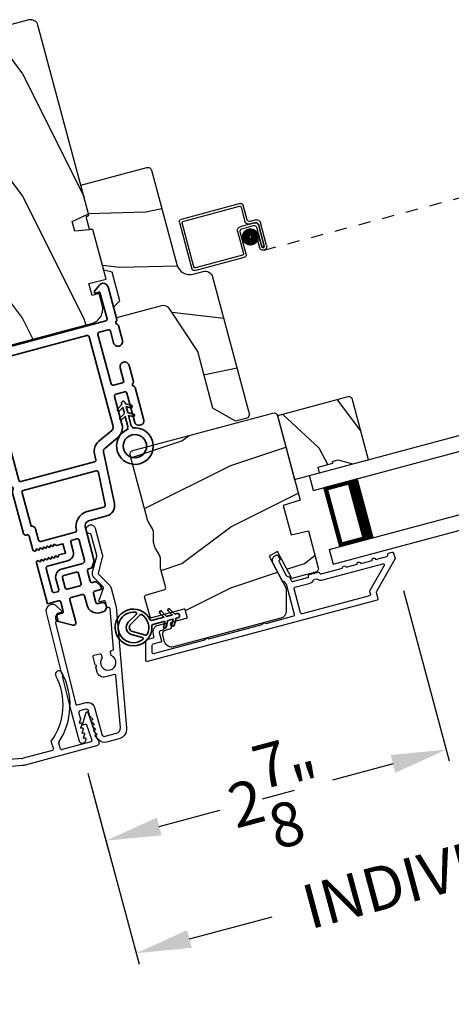
# Model space of a CAD drawing. Extents: x 102 to 204, y -200 to -134.
# Drawn here: x 138 to 141, y -186 to -178 of the extents above; entities that cross this region are included whole.
import ezdxf

# ---------------------------------------------------------------- set-up
doc = ezdxf.new("R2010")
doc.units = 0
doc.header["$LTSCALE"] = 2
doc.header["$MEASUREMENT"] = 0
doc.header["$PDMODE"] = 3
doc.linetypes.add('HIDDEN', pattern=[0.075, 0.05, -0.025])
doc.layers.get('0').update_dxf_attribs({"linetype": 'CONTINUOUS'})
doc.layers.get('DEFPOINTS').update_dxf_attribs({"color": 3, "linetype": 'CONTINUOUS'})
doc.layers.add('Dim', color=7, linetype='CONTINUOUS')
doc.styles.get("Standard").update_dxf_attribs({"font": 'arial.ttf'})
doc.dimstyles.new('STANDARD 1.5', dxfattribs={"dimtxt": 0.36, "dimasz": 0.45, "dimexe": 0.09375, "dimexo": 0.27, "dimgap": 0.135, "dimtad": 0, "dimdec": 4, "dimzin": 0, "dimdsep": 46, "dimlunit": 4, "dimtxsty": 'STANDARD', "dimcen": 0, "dimadec": 0, "dimazin": 0, "dimtfac": 1, "dimtdec": 4, "dimtofl": 0, "dimtmove": 0, "dimatfit": 3, "dimfxl": 1, "dimtolj": 1, "dimtzin": 0, "dimarcsym": 0})

# ---------------------------------------------------------------- blocks, each defined once
blk = doc.blocks.new('*D348')
at = {"color": 0, "lineweight": -2, "transparency": 16777216}
for p, q in [((110.455, -184.0156), (110.455, -189.1382)), ((146.2913, -184.0156), (146.2913, -189.1382)), ((110.905, -189.0445), (125.4761, -189.0445)), ((145.8413, -189.0445), (131.2701, -189.0445))]:
    blk.add_line(p, q, dxfattribs=at)
at = {"color": 0, "transparency": 16777216}
for points in [[(110.905, -188.9695), (110.905, -189.1195), (110.455, -189.0445)], [(145.8413, -188.9695), (145.8413, -189.1195), (146.2913, -189.0445)]]:
    blk.add_solid(points, dxfattribs=at)
at = {"layer": 'DEFPOINTS', "color": 0, "transparency": 16777216}
for p in [(110.455, -183.7456), (146.2913, -183.7456), (146.2913, -189.0445)]:
    blk.add_point(p, dxfattribs=at)
at = {"color": 0, "transparency": 16777216, "insert": (128.3731, -189.0445), "char_height": 0.36, "attachment_point": 5}
blk.add_mtext('\\A1;OVERALL JAMB WIDTH', dxfattribs=at)
blk = doc.blocks.new('*D349')
at = {"color": 0, "lineweight": -2, "transparency": 16777216}
for p, q in [((110.205, -183.9486), (110.205, -189.9043)), ((146.5413, -184.0156), (146.5413, -189.9043)), ((110.655, -189.8106), (123.9812, -189.8106)), ((146.0913, -189.8106), (132.765, -189.8106))]:
    blk.add_line(p, q, dxfattribs=at)
at = {"color": 0, "transparency": 16777216}
for points in [[(110.655, -189.7356), (110.655, -189.8856), (110.205, -189.8106)], [(146.0913, -189.7356), (146.0913, -189.8856), (146.5413, -189.8106)]]:
    blk.add_solid(points, dxfattribs=at)
at = {"layer": 'DEFPOINTS', "color": 0, "transparency": 16777216}
for p in [(110.205, -183.6786), (146.5413, -183.7456), (146.5413, -189.8106)]:
    blk.add_point(p, dxfattribs=at)
at = {"color": 0, "transparency": 16777216, "insert": (128.3731, -189.8106), "char_height": 0.36, "attachment_point": 5}
blk.add_mtext('\\A1;OVERALL ROUGH OPENING WIDTH', dxfattribs=at)
blk = doc.blocks.new('*D350')
at = {"color": 0, "lineweight": -2, "transparency": 16777216}
for p, q in [((109.8605, -183.8952), (109.8605, -190.6382)), ((146.884, -183.8952), (146.884, -190.6382)), ((110.3105, -190.5445), (125.5593, -190.5445)), ((146.434, -190.5445), (131.1853, -190.5445))]:
    blk.add_line(p, q, dxfattribs=at)
at = {"color": 0, "transparency": 16777216}
for points in [[(110.3105, -190.4695), (110.3105, -190.6195), (109.8605, -190.5445)], [(146.434, -190.4695), (146.434, -190.6195), (146.884, -190.5445)]]:
    blk.add_solid(points, dxfattribs=at)
at = {"layer": 'DEFPOINTS', "color": 0, "transparency": 16777216}
for p in [(109.8605, -183.6252), (146.884, -183.6252), (146.884, -190.5445)]:
    blk.add_point(p, dxfattribs=at)
at = {"color": 0, "transparency": 16777216, "insert": (128.3723, -190.5445), "char_height": 0.36, "attachment_point": 5}
blk.add_mtext('\\A1;OVERALL UNIT WIDTH', dxfattribs=at)
blk = doc.blocks.new('*D422')
at = {"layer": 'DEFPOINTS', "color": 0, "transparency": 16777216}
for p in [(140.9251, -182.5245), (138.3492, -184.0189), (141.3436, -184.0861)]:
    blk.add_point(p, dxfattribs=at)
at = {"layer": 'Dim', "color": 0, "lineweight": -2, "transparency": 16777216}
for p, q in [((140.995, -182.7853), (141.3678, -184.1767)), ((140.9089, -184.2026), (140.4145, -184.3351)), ((138.419, -184.2797), (138.5908, -184.9208)), ((139.0012, -184.7137), (139.4957, -184.5813))]:
    blk.add_line(p, q, dxfattribs=at)
at = {"layer": 'Dim', "color": 0, "transparency": 16777216}
for points in [[(140.8895, -184.1301), (140.9283, -184.275), (141.3436, -184.0861)], [(138.9818, -184.6413), (139.0206, -184.7862), (138.5666, -184.8302)]]:
    blk.add_solid(points, dxfattribs=at)
at = {"layer": 'Dim', "color": 0, "transparency": 16777216, "insert": (139.9551, -184.4582), "char_height": 0.36, "attachment_point": 5, "rotation": 15}
blk.add_mtext('\\A1;2{\\H1x;\\S7/8;}"', dxfattribs=at)
blk = doc.blocks.new('*D423')
at = {"layer": 'DEFPOINTS', "color": 0, "transparency": 16777216}
for p in [(143.6515, -181.7936), (140.9251, -182.5245), (144.07, -183.3556)]:
    blk.add_point(p, dxfattribs=at)
at = {"layer": 'Dim', "color": 0, "lineweight": -2, "transparency": 16777216}
for p, q in [((143.7214, -182.0544), (144.0943, -183.4461)), ((140.995, -182.7853), (141.3678, -184.1767)), ((144.5047, -183.2391), (144.9394, -183.1226)), ((140.9089, -184.2026), (140.4742, -184.319))]:
    blk.add_line(p, q, dxfattribs=at)
at = {"layer": 'Dim', "color": 0, "transparency": 16777216}
for points in [[(144.4853, -183.1666), (144.5241, -183.3115), (144.07, -183.3556)], [(140.8895, -184.1301), (140.9283, -184.275), (141.3436, -184.0861)]]:
    blk.add_solid(points, dxfattribs=at)
at = {"layer": 'Dim', "color": 0, "transparency": 16777216, "insert": (142.7068, -183.7208), "char_height": 0.36, "attachment_point": 5, "rotation": 15}
blk.add_mtext('\\A1;DAYLIGHT\\POPENING', dxfattribs=at)
blk = doc.blocks.new('*D392')
at = {"layer": 'DEFPOINTS', "color": 0, "transparency": 16777216}
for p in [(146.6296, -181.8002), (138.3492, -184.0189), (138.8129, -185.7495)]:
    blk.add_point(p, dxfattribs=at)
at = {"layer": 'Dim', "color": 0, "lineweight": -2, "transparency": 16777216}
for p, q in [((146.6995, -182.061), (147.1176, -183.6213)), ((146.6587, -183.6472), (145.9831, -183.8282)), ((138.419, -184.2797), (138.8371, -185.84)), ((139.2475, -185.633), (139.9231, -185.452))]:
    blk.add_line(p, q, dxfattribs=at)
at = {"layer": 'Dim', "color": 0, "transparency": 16777216}
for points in [[(146.6393, -183.5747), (146.6781, -183.7196), (147.0933, -183.5307)], [(139.2281, -185.5605), (139.2669, -185.7054), (138.8129, -185.7495)]]:
    blk.add_solid(points, dxfattribs=at)
at = {"layer": 'Dim', "color": 0, "transparency": 16777216, "insert": (142.9531, -184.6401), "char_height": 0.36, "attachment_point": 5, "rotation": 15}
blk.add_mtext('\\A1;INDIVIDUAL JAMB WIDTH', dxfattribs=at)
blk = doc.blocks.new('BOW MULL COVER')
at = {"color": 7}
for p, q in [((-0.0189, 0.2357), (-0.0552, 0.0077)), ((0.0433, 0.1546), (-0.0001, 0.2387)), ((1.1451, 0.2387), (1.1017, 0.1546)), ((1.2, 0.0077), (1.1639, 0.2357)), ((-0.009, 0.0116), (0.013, 0.1497)), ((0.013, 0.1497), (0.0384, 0.1473)), ((1.1066, 0.1473), (1.132, 0.1496)), ((1.132, 0.1496), (1.1539, 0.0114)), ((0.243, -0.0215), (0, 0)), ((0.261, 0.0324), (0.2538, -0.0131)), ((0.3122, -0.0037), (0.321, 0.0516)), ((0.8239, 0.0516), (0.8326, -0.0038)), ((0.891, -0.0132), (0.8838, 0.0323)), ((-0.0426, -0.0395), (0.5586, -0.0927)), ((0.5669, -0.037), (0.3212, -0.0153)), ((0.8236, -0.0153), (0.5779, -0.037)), ((0.5862, -0.0927), (1.1874, -0.0395)), ((1.1448, -0.0001), (0.9018, -0.0216))]:
    blk.add_line(p, q, dxfattribs=at)
for centre, radius, start, end in [((0.6646, 0.4219), 0.557, 161.49047, 223.17667), ((0.1631, 0.5899), 0.0281, 341.49047, 161.49047), ((0.6646, 0.4219), 0.5008, 161.49047, 226.21559), ((0.4803, 0.4219), 0.5008, 313.77948, 18.32087), ((0.4803, 0.4219), 0.557, 316.80825, 18.32087), ((0.9824, 0.5882), 0.0281, 18.32087, 198.32087), ((-0.009, 0.2341), 0.01, 27.33219, 170.94732), ((1.154, 0.2341), 0.01, 9.00429, 152.6566), ((0.0389, 0.1523), 0.00502, 264.6403, 27.33227), ((1.1061, 0.1523), 0.00502, 152.65661, 275.05667), ((-0.0403, -0.0136), 0.026, 125.08737, 264.94332), ((0.0009, 0.01), 0.01, 170.94739, 264.94333), ((0.2512, 0.034), 0.01, 350.98028, 43.17667), ((0.3112, 0.0531), 0.01, 350.90251, 46.21559), ((0.8338, 0.0531), 0.01, 133.77948, 188.93924), ((0.8937, 0.0339), 0.01, 136.80825, 188.98539), ((1.144, 0.0099), 0.01, 275.05674, 9.00429), ((1.1851, -0.0136), 0.026, 275.05673, 54.85675), ((0.2439, -0.0115), 0.01, 264.94326, 350.98034), ((0.3221, -0.0053), 0.01, 170.9025, 264.94333), ((0.5724, 0.0248), 0.0621, 264.94337, 275.0567), ((0.8227, -0.0053), 0.01, 275.0567, 8.93926), ((0.9009, -0.0116), 0.01, 188.98535, 275.05667), ((0.5724, 0.0634), 0.1567, 264.94333, 275.05667)]:
    blk.add_arc(centre, radius, start, end)
blk = doc.blocks.new('A$C0A402B77')
for p, q in [((1.7619, 0.3761), (1.7831, 0.4962)), ((1.801, 0.4828), (1.7799, 0.3628)), ((1.8062, 0.5124), (2.2976, 0.4257)), ((2.2843, 0.4078), (1.8126, 0.491)), ((2.3139, 0.4026), (2.2458, 0.0165)), ((1.6209, 0.1522), (1.6547, 0.3442)), ((1.6727, 0.3309), (1.6406, 0.1487)), ((1.6895, 0.3686), (1.7387, 0.3599)), ((1.7451, 0.3385), (1.6959, 0.3471)), ((1.7058, 0.3453), (1.8239, 0.3245)), ((1.8105, 0.3065), (1.7122, 0.3239)), ((2.2278, 0.0298), (2.2924, 0.3962)), ((1.6407, 0.1487), (1.671, 0.321)), ((1.689, 0.3076), (1.6604, 0.1452)), ((1.7938, 0.0962), (1.8268, 0.2833)), ((1.8482, 0.2897), (1.8152, 0.1026)), ((1.6605, 0.1452), (1.6709, 0.2042)), ((1.6709, 0.2042), (1.6906, 0.2007)), ((1.6906, 0.2007), (1.6802, 0.1418)), ((1.6604, 0.1452), (1.6407, 0.1487)), ((1.8233, 0.091), (2.2163, 0.0217)), ((2.2226, 0.0003), (1.81, 0.0731))]:
    blk.add_line(p, q)
at = {"linetype": 'HIDDEN'}
blk.add_line((1.6453, 0.1173), (0, 0.4074), dxfattribs=at)
at = {"const_width": 0.065}
blk.add_lwpolyline([(1.7408, 0.1967, 1), (1.7538, 0.2705, 1)], format="xyb", close=True, dxfattribs=at)
for centre, radius, start, end in [((1.8028, 0.4927), 0.02, 80, 170.00025), ((1.8109, 0.4811), 0.01, 80, 170.00359), ((2.2826, 0.3979), 0.01, 350.0031, 80), ((2.2942, 0.406), 0.02, 349.99975, 80), ((1.6843, 0.339), 0.03, 80, 170.00136), ((1.7006, 0.3157), 0.03, 80, 170.00143), ((1.6924, 0.3274), 0.02, 80, 170.00025), ((1.7087, 0.3042), 0.02, 80, 170.00025), ((1.7422, 0.3796), 0.02, 260, 350.00025), ((1.7503, 0.368), 0.03, 260, 349.99913), ((1.8187, 0.2949), 0.03, 350.0008, 80), ((1.8071, 0.2868), 0.02, 349.99975, 80), ((1.6505, 0.147), 0.0301, 169.99999, 350.00001), ((1.6505, 0.147), 0.0101, 169.99988, 350.00012), ((1.8135, 0.0928), 0.02, 170.00298, 260), ((1.8251, 0.1009), 0.01, 169.99629, 260), ((2.218, 0.0316), 0.01, 260, 349.99702), ((2.2261, 0.02), 0.02, 260, 350.00037)]:
    blk.add_arc(centre, radius, start, end)
blk = doc.blocks.new('A$C28376F94')
for p, q in [((1.79, 0.75), (0, 0.75)), ((1.79, 0.625), (1.79, 0.75)), ((1.79, 0.625), (0, 0.625)), ((1.7007, 0.625), (1.4146, 0.625)), ((1.7007, 0.125), (1.7007, 0.625)), ((1.7007, 0.625), (1.7007, 0.625)), ((1.79, 0.125), (0, 0.125)), ((1.415, 0.125), (1.7007, 0.125)), ((1.79, 0.125), (1.79, 0)), ((1.79, 0), (0, 0))]:
    blk.add_line(p, q)
for points, const_width in [([(1.4596, 0.125), (1.4596, 0.625)], 0.09), ([(1.7007, 0.61), (1.4596, 0.61)], 0.03), ([(1.6855, 0.14), (1.6855, 0.61)], 0.03), ([(1.7007, 0.14), (1.4596, 0.14)], 0.03)]:
    blk.add_lwpolyline(points, dxfattribs=dict(const_width=const_width))
blk = doc.blocks.new('A$C3b698112')
at = {"color": 7, "linetype": 'Continuous', "lineweight": 35}
blk.add_lwpolyline([(0.3138, 0.1319), (0.3153, 0.1337, -0.22177), (0.3191, 0.1355), (0.4058, 0.1355), (0.3871, 0.1032, 1.000044), (0.4053, 0.0927), (0.43, 0.1355), (0.4808, 0.1355), (0.4621, 0.1032, 1.000044), (0.4803, 0.0927), (0.505, 0.1355), (0.5155, 0.1355, 1.000008), (0.5155, 0.1645), (0.505, 0.1645), (0.4803, 0.2072, 1.000044), (0.4621, 0.1967), (0.4808, 0.1645), (0.43, 0.1645), (0.4053, 0.2072, 1.000044), (0.3871, 0.1967), (0.4058, 0.1645), (0.3191, 0.1645, -0.22177), (0.3153, 0.1663), (0.3138, 0.1681, 0.221778), (0.31, 0.1698), (0.2987, 0.1698, 15.051205), (0.2987, 0.1302), (0.31, 0.1302, 0.221778)], format="xyb", close=True, dxfattribs=at)
blk.add_circle((0.15, 0.15), 0.095, dxfattribs=at)
blk = doc.blocks.new('A$Ce439cf9e')
at = {"color": 7, "linetype": 'Continuous', "lineweight": 35}
for points in [[(0.2243, 0.055), (0.2243, 0.15, 0.414217), (0.2093, 0.165), (0.1343, 0.165, 0.414214), (0.1193, 0.15), (0.1193, 0.12, -0.767322), (0.0633, 0.105), (0.0027, 0.21, -0.577345), (0.02, 0.24), (0.2093, 0.24, 0.414217), (0.2243, 0.255), (0.2243, 0.35, 0.414217), (0.2093, 0.365), (0.1293, 0.365, -0.414211), (0.0443, 0.45), (0.0443, 0.475, -0.414203), (0.0843, 0.515), (0.0893, 0.515, -0.414206), (0.1193, 0.485), (0.1193, 0.455, 0.414214), (0.1343, 0.44), (0.2093, 0.44, 0.414217), (0.2243, 0.455), (0.2243, 0.505, -0.414198), (0.2343, 0.515), (0.2383, 0.515, -0.140562), (0.2542, 0.5104), (0.2922, 0.4867, -0.258606), (0.2993, 0.4739), (0.2993, 0.455, 0.414207), (0.3143, 0.44), (0.3993, 0.44, 0.414214), (0.4143, 0.455), (0.4143, 0.4739, -0.258588), (0.4213, 0.4867), (0.4594, 0.5104, -0.140562), (0.4753, 0.515), (0.7443, 0.515, 0.414222), (0.7943, 0.565), (0.7943, 0.71, -0.398127), (0.8747, 0.7949), (1.3051, 0.8187, 0.276546), (1.3307, 0.836), (1.3896, 0.9624, -0.291473), (1.4848, 1.023), (1.7198, 1.023, 0.414242), (1.7348, 1.038), (1.7348, 1.113, 0.414203), (1.7198, 1.128), (1.4698, 1.128, -0.414208), (1.4398, 1.158), (1.4398, 1.173, -0.414227), (1.4698, 1.203), (1.7463, 1.203, -0.267976), (1.7593, 1.1955, 0.57734), (1.7853, 1.1955, -0.267976), (1.7983, 1.203), (1.9338, 1.203, -1.000003), (1.9338, 1.128), (1.8248, 1.128, 0.414203), (1.8098, 1.113), (1.8098, 1.038, 0.414242), (1.8248, 1.023), (2.2438, 1.023, 0.414241), (2.2588, 1.038), (2.2588, 1.113, 0.414202), (2.2438, 1.128), (2.1443, 1.128, -1.000003), (2.1443, 1.203), (2.2703, 1.203, -0.267978), (2.2833, 1.1955, 0.577339), (2.3093, 1.1955, -0.267978), (2.3223, 1.203), (2.5975, 1.203, -0.606819), (2.6303, 1.1401), (2.5933, 1.0873, -0.733246), (2.5751, 1.093), (2.5751, 1.123, 0.414248), (2.5701, 1.128), (2.3488, 1.128, 0.414201), (2.3338, 1.113), (2.3338, 0.105, 0.414213), (2.3488, 0.09), (2.5698, 0.09, 0.414132), (2.5748, 0.095), (2.5748, 0.125, -0.733247), (2.593, 0.1307), (2.6299, 0.0779, -0.606817), (2.5972, 0.015), (2.3223, 0.015, -0.267911), (2.3093, 0.0225, 0.577339), (2.2833, 0.0225, -0.26791), (2.2703, 0.015), (1.2338, 0.015, -0.267909), (1.2208, 0.0225, 0.57734), (1.1948, 0.0225, -0.267913), (1.1818, 0.015), (0.8311, 0.015, -0.414206), (0.8113, 0.0348), (0.8113, 0.04, 0.414217), (0.7963, 0.055), (0.6813, 0.055, -0.414244), (0.6663, 0.07), (0.6663, 0.0718), (0.6811, 0.0867), (0.6663, 0.1015), (0.6811, 0.1164), (0.6663, 0.1312), (0.6811, 0.1461), (0.6663, 0.1609), (0.6811, 0.1758), (0.6663, 0.1906), (0.6811, 0.2055), (0.6663, 0.2203), (0.6811, 0.2351), (0.6663, 0.25), (0.6663, 0.305), (0.5863, 0.305), (0.5863, 0.25), (0.5714, 0.2351), (0.5863, 0.2203), (0.5714, 0.2055), (0.5863, 0.1906), (0.5714, 0.1758), (0.5863, 0.1609), (0.5714, 0.1461), (0.5863, 0.1312), (0.5714, 0.1164), (0.5863, 0.1015), (0.5714, 0.0867), (0.5863, 0.0718), (0.5863, 0.07, -0.414244), (0.5713, 0.055), (0.2243, 0.055, 0)], [(2.2438, 0.948, -0.414202), (2.2588, 0.933), (2.2588, 0.105, -0.414213), (2.2438, 0.09), (1.2603, 0.09, -0.414212), (1.2453, 0.105), (1.2453, 0.7261, -0.398117), (1.2594, 0.7411), (1.3093, 0.7438, 0.276548), (1.3986, 0.8043), (1.4576, 0.9307, -0.291483), (1.4848, 0.948), (2.2438, 0.948)], [(0.2993, 0.135), (0.2993, 0.16, -0.414234), (0.3143, 0.175), (0.4043, 0.175, 0.41421), (0.4693, 0.24), (0.4693, 0.4199, -0.258596), (0.4763, 0.4326), (0.4845, 0.4377, -0.140599), (0.4925, 0.44), (0.6613, 0.44, -0.414195), (0.6763, 0.425), (0.6763, 0.385, -0.414234), (0.6613, 0.37), (0.5863, 0.37, 0.41421), (0.5213, 0.305), (0.5213, 0.135, -0.414217), (0.5063, 0.12), (0.3143, 0.12, -0.414207), (0.2993, 0.135)], [(0.4143, 0.35), (0.4143, 0.245, -0.414214), (0.3993, 0.23), (0.3143, 0.23, -0.414207), (0.2993, 0.245), (0.2993, 0.35, -0.414207), (0.3143, 0.365), (0.3993, 0.365, -0.414214), (0.4143, 0.35)]]:
    blk.add_lwpolyline(points, format="xyb", dxfattribs=at)
blk.add_lwpolyline([(1.1544, 0.7353, -0.430499), (1.1703, 0.7203), (1.1703, 0.105, -0.414217), (1.1553, 0.09), (0.8713, 0.09, 0.414226), (0.8413, 0.12), (0.7463, 0.12, -0.414217), (0.7313, 0.135), (0.7313, 0.425, -0.410198), (0.7461, 0.44, 0.410178), (0.8693, 0.565), (0.8693, 0.7053, -0.398129), (0.8835, 0.7203)], format="xyb", close=True, dxfattribs=at)
at = {"xscale": -1, "rotation": 180}
blk.add_blockref('A$C3b698112', (1.1342, 1.2286), dxfattribs=at)
blk = doc.blocks.new('A$Cafdcb3b8')
at = {"color": 7, "linetype": 'Continuous', "lineweight": 35}
for points in [[(0.1324, 0.1282), (0.0919, 0.1516, 0.999978), (0.0819, 0.1342), (0.1324, 0.1051), (0.1324, 0.0581), (0.0919, 0.0815, 1.000037), (0.0819, 0.0642), (0.1324, 0.035), (0.1324, 0.0175, 1.000004), (0.1674, 0.0175), (0.1674, 0.035), (0.2179, 0.0642, 1.000039), (0.2079, 0.0815), (0.1674, 0.0581), (0.1674, 0.1051), (0.2179, 0.1342, 0.999981), (0.2079, 0.1516), (0.1674, 0.1282), (0.1674, 0.2325, -0.364455), (0.1757, 0.2424, 11.544322), (0.1241, 0.2424, -0.364437), (0.1324, 0.2325)], [(0.2653, 0.3422, 1.497261), (0.0345, 0.3422, 0.621751), (0.0524, 0.3411), (0.098, 0.42, -0.577337), (0.2018, 0.42), (0.2474, 0.3411, 0.621751)], [(0.2363, 0.3104, -0.351505), (0.2344, 0.298, -0.389138), (0.0655, 0.298, -0.351505), (0.0636, 0.3104), (0.1197, 0.4075, -0.577347), (0.1802, 0.4075)]]:
    blk.add_lwpolyline(points, format="xyb", close=True, dxfattribs=at)

msp = doc.modelspace()

# ---------------------------------------------------------------- hatches: boundary and pattern name
h = msp.add_hatch()
h.set_pattern_fill('WOOD2', color=256, angle=90, style=0)
h.set_pattern_definition([(306.8699, (9.58357, -194.16679), (-2.00000012, 2.99999992), [0.5, -4.5]), (296.5651, (9.88357, -193.5668), (1.0000013, -0.9999992), [1.118034, -1.118034]), (288.4349, (10.38357, -193.5668), (0.9999984, -2.0000004), [0.632456, -2.529822])])
edge = h.paths.add_edge_path()
edge.add_line((137.01936, -178.63104), (136.95465, -178.38956))
edge.add_line((136.95465, -178.38956), (137.93797, -178.12608))
edge.add_arc((137.9535, -178.18404), 0.06, 15, 105, ccw=False)
edge.add_line((138.01145, -178.16851), (138.42432, -179.70935))
edge.add_line((138.42432, -179.70935), (138.29088, -179.77157))
edge.add_line((138.29088, -179.77157), (138.31227, -179.85142))
edge.add_line((138.31227, -179.85142), (138.45895, -179.83859))
edge.add_line((138.45895, -179.83859), (138.56714, -180.24235))
edge.add_line((138.56714, -180.24235), (138.42708, -180.27988))
edge.add_line((138.42708, -180.27988), (138.45296, -180.37647))
edge.add_line((138.45296, -180.37647), (138.50222, -180.36327))
edge.add_line((138.50222, -180.36327), (138.52707, -180.456))
edge.add_arc((138.40633, -180.48835), 0.125, -75, 15, ccw=False)
edge.add_line((138.43868, -180.60909), (137.71423, -180.80321))
edge.add_arc((137.68188, -180.68247), 0.125, 195, 285, ccw=False)
edge.add_line((137.56114, -180.71482), (137.5363, -180.62209))
edge.add_line((137.5363, -180.62209), (137.58556, -180.60889))
edge.add_line((137.58556, -180.60889), (137.55968, -180.5123))
edge.add_line((137.55968, -180.5123), (137.41962, -180.54983))
edge.add_line((137.41962, -180.54983), (136.91311, -178.65951))
edge.add_line((136.91311, -178.65951), (137.01936, -178.63104))
h = msp.add_hatch()
h.set_pattern_fill('WOOD2', color=256, angle=-25)
h.set_pattern_definition([(191.8699, (11.36871, -193.82953), (3.56415986, 0.54476094), [0.5, -4.5]), (181.5651, (11.7857, -194.355), (-1.3289258, -0.483691), [1.118034, -1.118034]), (173.4349, (11.5744, -194.80814), (-2.23523355, -0.0610696), [0.632456, -2.529822])])
edge = h.paths.add_edge_path()
edge.add_line((138.93739, -179.35234), (139.14416, -180.12402))
edge.add_ellipse((139.25041, -180.09555), major_axis=(-0.09526, 0.055), ratio=1, start_angle=45, end_angle=135)
edge.add_line((139.27888, -180.20181), (139.35905, -180.18032))
edge.add_ellipse((139.37536, -180.24118), major_axis=(0.0315, 0.05456), ratio=1, start_angle=315, end_angle=405, ccw=False)
edge.add_line((139.43621, -180.22487), (139.73824, -181.35205))
edge.add_line((139.73824, -181.35205), (139.72405, -181.37662))
edge.add_line((139.72405, -181.37662), (139.62269, -181.40378))
edge.add_line((139.62269, -181.40378), (139.43898, -181.29771))
edge.add_line((139.43898, -181.29771), (139.31475, -180.83407))
edge.add_line((139.31475, -180.83407), (139.08703, -180.48741))
edge.add_ellipse((139.03438, -180.522), major_axis=(0.0315, 0.05456), ratio=1, start_angle=333.3, end_angle=405)
edge.add_line((139.01807, -180.46115), (138.65203, -180.55923))
edge.add_line((138.65203, -180.55923), (138.62848, -180.47133))
edge.add_line((138.62848, -180.47133), (138.6791, -180.4207))
edge.add_line((138.6791, -180.4207), (138.61662, -180.18752))
edge.add_line((138.61662, -180.18752), (138.54747, -180.16899))
edge.add_line((138.54747, -180.16899), (138.45869, -179.83768))
edge.add_line((138.45869, -179.83768), (138.43219, -179.83536))
edge.add_line((138.43219, -179.83536), (138.40532, -179.7351))
edge.add_line((138.40532, -179.7351), (138.42712, -179.71984))
edge.add_line((138.42712, -179.71984), (138.36163, -179.47546))
edge.add_line((138.36163, -179.47546), (138.90053, -179.33106))
edge.add_ellipse((138.90832, -179.36013), major_axis=(0.01505, 0.02606), ratio=1, start_angle=314.998831, end_angle=405.001169, ccw=False)
edge = h.paths.add_edge_path()
edge.add_ellipse((139.49132, -181.46704), major_axis=(-0.00866, 0.005), ratio=1, start_angle=224.996878, end_angle=315.003963)
h = msp.add_hatch()
h.set_pattern_fill('WOOD2', color=256, angle=280, style=0)
h.set_pattern_definition([(136.8699, (46.77296, -8.2327), (2.49056015, -2.6071268), [0.5, -4.5]), (126.5651, (46.5817, -8.8757), (-1.1584571, 0.8111585), [1.118034, -1.118034]), (118.4349, (46.0893, -8.9625), (-1.3321026, 1.79596803), [0.632456, -2.529822])])
h.paths.add_polyline_path([(140.45903, -181.72001), (140.58063, -181.75265), (140.70909, -181.71823), (140.57477, -181.21691), (140.55027, -181.20277), (139.96589, -181.35936), (140.10539, -181.87999), (140.3092, -181.82538), (140.29704, -181.77998), (140.41778, -181.74763), (140.41364, -181.73217)])
h = msp.add_hatch()
h.set_pattern_fill('WOOD2', color=256, angle=180, style=0)
h.set_pattern_definition([(36.8699, (10.18357, -195.56679), (-2.99999992, -2.00000012), [0.5, -4.5]), (26.5651, (9.58357, -195.2668), (0.9999992, 1.0000013), [1.118034, -1.118034]), (18.4349, (9.58357, -194.7668), (2.0000004, 0.9999984), [0.632456, -2.529822])])
edge = h.paths.add_edge_path()
edge.add_arc((139.10304, -183.18902), 0.06, 195.000744, 284.999256, ccw=False)
edge.add_line((139.04508, -183.20455), (139.02997, -183.14814))
edge.add_arc((139.05894, -183.14037), 0.03, 106.998781, 195.000628, ccw=False)
edge.add_line((139.05017, -183.11168), (139.09457, -183.09811))
edge.add_arc((139.09165, -183.08855), 0.01, 287.003309, 375.000141)
edge.add_line((139.1013, -183.08596), (139.0938, -183.05795))
edge.add_arc((139.10346, -183.05536), 0.01, 105.001058, 194.998942, ccw=False)
edge.add_line((139.10087, -183.0457), (139.22161, -183.01335))
edge.add_arc((139.21902, -183.00369), 0.01, 284.998681, 375.003)
edge.add_line((139.22868, -183.0011), (139.21367, -182.94508))
edge.add_arc((139.20401, -182.94766), 0.01, 14.997, 105.001319)
edge.add_line((139.20142, -182.93801), (138.93773, -183.00866))
edge.add_arc((138.93514, -182.999), 0.01, 194.997001, 285.001319, ccw=False)
edge.add_line((138.92548, -183.00159), (138.88168, -182.83813))
edge.add_arc((138.89134, -182.83554), 0.01, 107.003309, 194.9993, ccw=False)
edge.add_line((138.88841, -182.82598), (139.04697, -182.77751))
edge.add_arc((139.04405, -182.76794), 0.01, 287.003309, 374.9993)
edge.add_line((139.0537, -182.76536), (139.01312, -182.61388))
edge.add_arc((139.07107, -182.59835), 0.06, 179.47629, 195.000291, ccw=False)
edge.add_line((139.01107, -182.5978), (139.0117, -182.52924))
edge.add_arc((138.9517, -182.52869), 0.06, 359.47658, 390.52342)
edge.add_line((139.00339, -182.49822), (138.96857, -182.43916))
edge.add_arc((139.02025, -182.40868), 0.06, 194.999709, 210.52371, ccw=False)
edge.add_line((138.9623, -182.42421), (138.95543, -182.39858))
edge.add_arc((139.01336, -182.38305), 0.05998, 179.49638, 195.002195, ccw=False)
edge.add_line((138.95339, -182.38253), (138.95398, -182.31381))
edge.add_arc((138.89399, -182.31329), 0.05999, 359.498575, 390.501425)
edge.add_line((138.94568, -182.28284), (138.91081, -182.22363))
edge.add_arc((138.96249, -182.19318), 0.05998, 194.997805, 210.50362, ccw=False)
edge.add_line((138.90455, -182.20871), (138.76305, -181.68062))
edge.add_arc((138.79203, -181.67286), 0.03, 105.000505, 194.999355, ccw=False)
edge.add_line((138.78426, -181.64388), (139.92889, -181.33718))
edge.add_arc((139.93665, -181.36616), 0.03, 15.000645, 104.999495, ccw=False)
edge.add_line((139.96563, -181.35839), (140.15067, -182.04897))
edge.add_line((140.15067, -182.04897), (140.01192, -182.09139))
edge.add_line((140.01192, -182.09139), (140.07662, -182.33287))
edge.add_line((140.07662, -182.33287), (140.21799, -182.30023))
edge.add_line((140.21799, -182.30023), (140.29847, -182.60057))
edge.add_arc((140.26949, -182.60834), 0.03, -74.998778, 14.998778, ccw=False)
edge.add_line((140.27726, -182.63731), (140.0827, -182.68944))
edge.add_line((140.0827, -182.68944), (139.96562, -182.46924))
edge.add_line((139.96562, -182.46924), (139.89675, -182.50586))
edge.add_line((139.89675, -182.50586), (140.03766, -182.77088))
edge.add_line((140.03766, -182.77088), (140.03766, -182.95467))
edge.add_arc((139.97766, -182.95467), 0.06, -75.00068, 0.000705, ccw=False)
edge.add_line((139.99319, -183.01262), (139.11857, -183.24698))

# ---------------------------------------------------------------- linework, layer by layer
msp.add_lwpolyline([(137.93797, -178.12608), (136.95465, -178.38956), (137.01936, -178.63104), (136.91311, -178.65951), (137.41962, -180.54983), (137.55968, -180.5123), (137.58556, -180.60889), (137.5276, -180.62442), (137.55245, -180.71715, 0.4142136), (137.70554, -180.80554), (138.44737, -180.60677, 0.4142136), (138.53576, -180.45367), (138.51092, -180.36094), (138.45296, -180.37647), (138.42708, -180.27988), (138.56714, -180.24235), (138.45895, -179.83859), (138.31227, -179.85142), (138.29088, -179.77157), (138.42432, -179.70935), (138.01145, -178.16851, 0.4142136), (137.93797, -178.12608)], format="xyb")
for points in [[(139.62269, -181.40378), (139.43898, -181.29771), (139.31475, -180.83407), (139.08703, -180.48741, 0.3234731), (139.01807, -180.46115), (138.65203, -180.55923), (138.62848, -180.47133), (138.6791, -180.4207), (138.61662, -180.18752), (138.54747, -180.16899), (138.45869, -179.83768), (138.43219, -179.83536), (138.40532, -179.7351), (138.42712, -179.71984), (138.36163, -179.47546), (138.89966, -179.3313, -0.4142136), (138.93762, -179.35322), (139.14416, -180.12402, 0.4142136), (139.27888, -180.20181), (139.35905, -180.18032, -0.4142136), (139.43621, -180.22487), (139.73824, -181.35205), (139.72405, -181.37662)], [(139.11857, -183.24698, -0.414206), (139.04508, -183.20455), (139.02997, -183.14814, -0.4040356), (139.05017, -183.11168), (139.09457, -183.09811, 0.4040101), (139.1013, -183.08596), (139.0938, -183.05795, -0.4142027), (139.10087, -183.0457), (139.22161, -183.01335, 0.4142356), (139.22868, -183.0011), (139.21367, -182.94508, 0.4142356), (139.20142, -182.93801), (138.93773, -183.00866, -0.4142356), (138.92548, -183.00159), (138.88168, -182.83813, -0.4040059), (138.88841, -182.82598), (139.04697, -182.77751, 0.4040059), (139.0537, -182.76536), (139.01312, -182.61388, -0.06784), (139.01107, -182.5978), (139.0117, -182.52924, 0.1363022), (139.00339, -182.49822), (138.96857, -182.43916, -0.06784), (138.9623, -182.42421), (138.95543, -182.39858, -0.0677603), (138.95339, -182.38253), (138.95398, -182.31381, 0.1361067), (138.94568, -182.28284), (138.91081, -182.22363, -0.0677603), (138.90455, -182.20871), (138.76305, -181.68062, -0.4142077), (138.78426, -181.64388), (139.92889, -181.33718, -0.4142077), (139.96563, -181.35839), (140.15067, -182.04897), (140.01192, -182.09139), (140.07662, -182.33287), (140.21799, -182.30023), (140.29847, -182.60057, -0.4142011), (140.27726, -182.63731), (140.0827, -182.68944), (139.96562, -182.46924), (139.89675, -182.50586), (140.03766, -182.77088), (140.03766, -182.95467, -0.339461), (139.99319, -183.01262)], [(138.34917, -184.0189), (138.27364, -183.73705), (138.21065, -183.48589), (138.21787, -183.4736), (138.20578, -183.46648), (138.08023, -182.9659, -0.4095198), (138.11934, -182.8994), (138.1227, -182.8985, -0.2505083), (138.15025, -182.90492), (138.20183, -182.95017, -0.6048173), (138.19767, -182.96738), (138.16997, -182.97433, 0.4142136), (138.16271, -182.98646), (138.17293, -183.0272, -0.4142136), (138.16566, -183.03933), (138.16081, -183.04055, 0.4142136), (138.15354, -183.05268), (138.31947, -183.71425, 0.4189229), (138.33176, -183.72148), (138.40404, -183.70211, -0.4142136), (138.47263, -183.74171), (138.53138, -183.96097, 0.4142136), (138.55955, -183.97724), (138.65099, -183.95274, 0.3639702), (138.68418, -183.90535), (138.64715, -183.48209, 0.4663077), (138.6346, -183.4733), (138.56193, -183.49277, -0.4142136), (138.49457, -183.45388), (138.48353, -183.41268), (138.4906, -183.40043), (138.47835, -183.39336), (138.46092, -183.32831, -0.4142136), (138.46799, -183.31607), (138.51499, -183.30347, -0.4142136), (138.52724, -183.31054), (138.53457, -183.33788, 2.8641624), (138.60991, -183.31769), (138.60258, -183.29035, -0.4142136), (138.60965, -183.27811), (138.62075, -183.27514, 0.3639702), (138.62812, -183.2646), (138.59921, -182.93417, 0.4663077), (138.58666, -182.92538), (138.58432, -182.92601, -0.4142136), (138.57207, -182.91894), (138.5612, -182.87837, 0.4142136), (138.54895, -182.8713), (138.52137, -182.87869, -0.6080867), (138.5094, -182.86557), (138.54566, -182.76708, 0.2924817), (138.54335, -182.75656), (138.47009, -182.6833, -0.2679492), (138.45715, -182.63501), (138.49141, -182.50716, 0.1316525), (138.49141, -182.50199), (138.44592, -182.33221, 0.3075529), (138.43741, -182.32487, -1.8883073), (138.47795, -182.27791), (138.53522, -182.49163, -0.1316525), (138.53522, -182.51751), (138.50136, -182.64386, 0.2679492), (138.50395, -182.65352), (138.59645, -182.74602, -0.1316525), (138.60939, -182.76843), (138.64489, -182.90094, -0.0436609), (138.64807, -182.91896), (138.73472, -183.90935, -0.3639702), (138.67204, -183.99886), (138.5718, -184.02572, -0.2679492), (138.51095, -184.00941), (138.48033, -183.9788, -0.5773503), (138.48391, -183.96541), (138.49395, -183.96272), (138.46946, -183.93823, -0.5773503), (138.47304, -183.92484), (138.48308, -183.92215), (138.45859, -183.89766, -0.5773503), (138.46217, -183.88427), (138.47221, -183.88158), (138.44772, -183.85709, -0.5773503), (138.4513, -183.8437), (138.46134, -183.84101), (138.43684, -183.81652, -0.1316525), (138.43477, -183.81293), (138.42313, -183.76947, 0.4142136), (138.39863, -183.75532), (138.36, -183.76568, 0.4142136), (138.34585, -183.79017), (138.3575, -183.83364, -0.1316525), (138.3575, -183.83778), (138.34853, -183.87124), (138.35857, -183.86855, -0.5773503), (138.36837, -183.87835), (138.35941, -183.91181), (138.36944, -183.90912, -0.5773503), (138.37924, -183.91892), (138.37028, -183.95238), (138.38031, -183.94969, -0.5773503), (138.39011, -183.95949), (138.38115, -183.99295), (138.39118, -183.99026, -0.5773503), (138.40098, -184.00006), (138.39593, -184.0189, -0.767327)], [(140.7781, -182.86442), (138.90421, -183.36653, -0.4931454), (138.89162, -183.35687), (138.89162, -183.19744, -0.3394543), (138.89903, -183.18778), (138.95094, -183.17387, 0.4142136), (138.95801, -183.16163), (138.95283, -183.14231, -0.4142136), (138.99526, -183.06882), (139.04355, -183.05588, -0.767327), (139.05804, -183.08098), (139.02881, -183.11021, -0.1316525), (139.02433, -183.1128), (139.0082, -183.11712, 0.4142136), (139.00113, -183.12937), (139.01924, -183.19698, -0.4142136), (139.01217, -183.20923), (138.94903, -183.22615, 0.3394543), (138.94162, -183.23581), (138.94162, -183.29171, 0.4931454), (138.95421, -183.30137), (139.37231, -183.18934, -0.5773503), (139.40577, -183.18038), (139.84014, -183.06399, -0.5773503), (139.8736, -183.05502), (140.09867, -182.99471, 0.4142136), (140.10574, -182.98247), (140.04226, -182.74554, 0.0567841), (140.04143, -182.74343), (140.02914, -182.72032, 0.1989124), (140.02324, -182.71545), (140.00931, -182.71119, -0.1989124), (140.00341, -182.70633), (139.92967, -182.56765, -0.4142136), (139.95035, -182.50003), (139.95578, -182.49714, -0.4142136), (139.9693, -182.50128), (139.98808, -182.5366), (139.98265, -182.53948, 0.4142136), (139.97852, -182.55301), (140.03783, -182.66457, 0.1989124), (140.04374, -182.66943), (140.05766, -182.67369, -0.1989124), (140.06357, -182.67856), (140.0795, -182.70853, 0.3492156), (140.09092, -182.7135), (140.21198, -182.68106, 0.4142136), (140.21905, -182.66881), (140.21879, -182.66785, -0.4142136), (140.22586, -182.6556), (140.29769, -182.63636, -0.370395), (140.30943, -182.64199), (140.31008, -182.64442, 0.4142136), (140.32233, -182.65149), (140.49632, -182.60487, -1), (140.5253, -182.59711), (140.61707, -182.57252, -1), (140.64604, -182.56475), (140.73781, -182.54017, -1), (140.76678, -182.5324), (140.85855, -182.50781, 0.4142136), (140.86562, -182.49557), (140.86527, -182.49425, -0.4142136), (140.87234, -182.482), (140.90131, -182.47424, -0.4142136), (140.91356, -182.48131), (140.92504, -182.52416, -0.1989124), (140.92404, -182.53175), (140.77262, -182.79402, 0.1989124), (140.77162, -182.80161), (140.78517, -182.85218, -0.4142136)], [(140.10134, -182.77282, -0.4142136), (140.10841, -182.76058), (140.22503, -182.72933, 0.2192166), (140.26364, -182.69724), (140.28579, -182.69131, 0.2192166), (140.33527, -182.69979), (140.8254, -182.56846, -0.6681786), (140.83665, -182.58312), (140.71897, -182.78695, 0.1989124), (140.71797, -182.79454), (140.72394, -182.81682, -0.4142136), (140.71687, -182.82907), (140.16629, -182.9766, -0.4142136), (140.15404, -182.96952)]]:
    msp.add_lwpolyline(points, format="xyb", close=True)
msp.add_lwpolyline([(140.45903, -181.72001), (140.58063, -181.75265), (140.70909, -181.71823), (140.57477, -181.21691), (140.55027, -181.20277), (139.96589, -181.35936), (140.10539, -181.87999), (140.3092, -181.82538), (140.29704, -181.77998), (140.41778, -181.74763), (140.41364, -181.73217)], close=True)

# ---------------------------------------------------------------- block references
at = {"xscale": -1}
for name, p, rotation in [('A$C0A402B77', (141.5053, -179.97912), 4.999999999999982), ('A$Ce439cf9e', (138.09304, -183.12708), 284.9999999999992), ('A$C28376F94', (142.1492, -182.10881), 14.99999999999995)]:
    msp.add_blockref(name, p, dxfattribs=dict(at, rotation=rotation))
at = {"rotation": 104.9999999999993}
msp.add_blockref('A$Cafdcb3b8', (139.20622, -183.13231), dxfattribs=at)
at = {"lineweight": 18, "rotation": 9.999999999999975}
msp.add_blockref('BOW MULL COVER', (137.3161, -184.2203), dxfattribs=at)

# ---------------------------------------------------------------- dimensions: what is measured, and where the dimension line sits
for base, p1, p2, text, picture, middle in [((146.88401, -190.54447), (109.86053, -183.62516), (146.88401, -183.62516), 'OVERALL UNIT WIDTH', '*D350', (128.37227, -190.54447)), ((146.54127, -189.81059), (110.20498, -183.67863), (146.54127, -183.74562), 'OVERALL ROUGH OPENING WIDTH', '*D349', (128.37312, -189.81059)), ((146.29127, -189.04447), (110.45498, -183.74562), (146.29127, -183.74562), 'OVERALL JAMB WIDTH', '*D348', (128.37312, -189.04447))]:
    dim = msp.add_linear_dim(base=base, p1=p1, p2=p2, text=text, dimstyle='STANDARD 1.5', override={"dimpost": '\\X'})
    dim.commit()
    dim.dimension.update_dxf_attribs({"geometry": picture, "text_midpoint": middle})
at = {"layer": 'Dim'}
for base, p1, p2, text, picture, middle in [((138.81287, -185.74945), (146.62964, -181.80015), (138.34917, -184.0189), 'INDIVIDUAL JAMB WIDTH', '*D392', (142.9531, -184.64008)), ((144.07002, -183.35556), (140.92514, -182.52449), (143.6515, -181.79361), 'DAYLIGHT\\POPENING', '*D423', (142.7068, -183.72083))]:
    dim = msp.add_linear_dim(base=base, p1=p1, p2=p2, angle=195, text=text, dimstyle='STANDARD 1.5', override={"dimpost": '\\X'}, dxfattribs=at)
    dim.commit()
    dim.dimension.update_dxf_attribs({"geometry": picture, "text_midpoint": middle})
dim = msp.add_linear_dim(base=(141.34358, -184.08611), p1=(138.34917, -184.0189), p2=(140.92514, -182.52449), angle=195, dimstyle='STANDARD 1.5', override={"dimpost": '\\X'}, dxfattribs=at)
dim.commit()
dim.dimension.update_dxf_attribs({"geometry": '*D422', "text_midpoint": (139.95507, -184.45816)})

doc.saveas('drawing.dxf')
